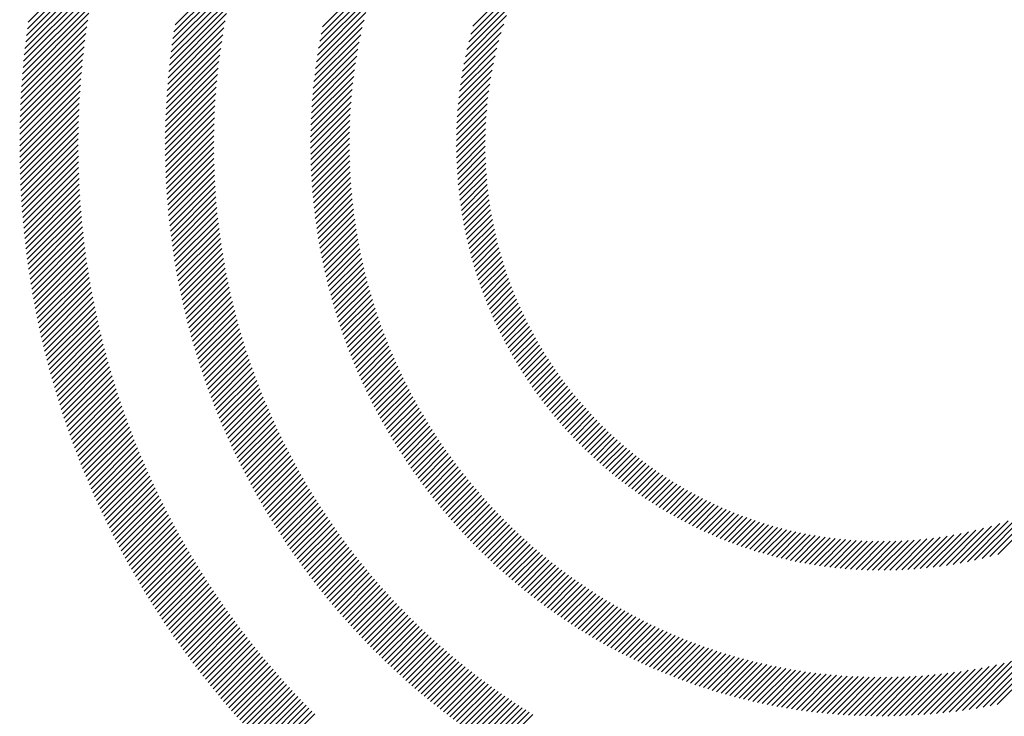
# Model space of a CAD drawing. Extents: x 1.6 to 20.6, y 0.9 to 26.
# Drawn here: x 1.6 to 2.5, y 24.7 to 25.3 of the extents above; entities that cross this region are included whole.
import ezdxf

# ---------------------------------------------------------------- set-up
doc = ezdxf.new("R2010")
doc.units = 0
doc.header["$LTSCALE"] = 2.5
doc.header["$MEASUREMENT"] = 0
doc.layers.get('0').update_dxf_attribs({"linetype": 'CONTINUOUS'})
doc.layers.add('BORDER', color=7, linetype='CONTINUOUS')
doc.styles.add('PLATE', font='MyriadPro-Regular.ttf')

# ---------------------------------------------------------------- blocks, each defined once
blk = doc.blocks.new('WTITLE')
at = {"color": 142, "linetype": 'Continuous', "true_color": 0x0093d0}
for p, q in [((-7.69611, -0.37312), (-7.66828, -0.34529)), ((-7.69678, -0.3781), (-7.66965, -0.35097)), ((-7.69646, -0.37562), (-7.66899, -0.34815)), ((-7.64103, -0.37416), (-7.61687, -0.35001)), ((-7.69708, -0.38056), (-7.67028, -0.35376)), ((-7.64145, -0.37674), (-7.61771, -0.353)), ((-7.58564, -0.37491), (-7.56483, -0.35409)), ((-7.69736, -0.383), (-7.67087, -0.35651)), ((-7.64184, -0.37929), (-7.61849, -0.35594)), ((-7.58619, -0.37761), (-7.56591, -0.35733)), ((-7.52926, -0.37465), (-7.51078, -0.35617)), ((-7.69785, -0.38781), (-7.67196, -0.36192)), ((-7.69762, -0.38542), (-7.67143, -0.35923)), ((-7.64253, -0.3843), (-7.6199, -0.36167)), ((-7.6422, -0.38181), (-7.61922, -0.35883)), ((-7.58669, -0.38027), (-7.5669, -0.36048)), ((-7.53009, -0.37763), (-7.51253, -0.36008)), ((-7.69807, -0.39019), (-7.67245, -0.36457)), ((-7.64283, -0.38676), (-7.62053, -0.36446)), ((-7.58715, -0.38289), (-7.56781, -0.36355)), ((-7.53083, -0.38054), (-7.51407, -0.36377)), ((-7.69827, -0.39255), (-7.67292, -0.36719)), ((-7.64311, -0.3892), (-7.62113, -0.36722)), ((-7.58796, -0.38801), (-7.56941, -0.36947)), ((-7.58757, -0.38547), (-7.56864, -0.36654)), ((-7.5315, -0.38337), (-7.51541, -0.36728)), ((-7.69861, -0.39721), (-7.67377, -0.37236)), ((-7.69845, -0.39489), (-7.67336, -0.36979)), ((-7.6436, -0.394), (-7.6222, -0.3726)), ((-7.64337, -0.39161), (-7.62168, -0.36993)), ((-7.5883, -0.39052), (-7.57012, -0.37234)), ((-7.5321, -0.38613), (-7.51661, -0.37064)), ((-7.69876, -0.39951), (-7.67415, -0.3749)), ((-7.6438, -0.39637), (-7.62267, -0.37524)), ((-7.58862, -0.39299), (-7.57077, -0.37514)), ((-7.53264, -0.38883), (-7.51767, -0.37386)), ((-7.699, -0.40407), (-7.67484, -0.37991)), ((-7.69889, -0.4018), (-7.67451, -0.37742)), ((-7.64415, -0.40103), (-7.62353, -0.38041)), ((-7.64399, -0.39871), (-7.62312, -0.37784)), ((-7.5889, -0.39543), (-7.57137, -0.3779)), ((-7.53355, -0.39405), (-7.51947, -0.37997)), ((-7.53312, -0.39147), (-7.51862, -0.37697)), ((-7.69909, -0.40632), (-7.67515, -0.38238)), ((-7.64429, -0.40333), (-7.62391, -0.38295)), ((-7.58936, -0.40021), (-7.57241, -0.38326)), ((-7.58914, -0.39784), (-7.57191, -0.3806)), ((-7.53393, -0.39659), (-7.52023, -0.38289)), ((-7.69923, -0.41078), (-7.6757, -0.38724)), ((-7.69917, -0.40856), (-7.67543, -0.38482)), ((-7.64452, -0.40787), (-7.62457, -0.38793)), ((-7.64441, -0.40561), (-7.62425, -0.38545)), ((-7.58955, -0.40256), (-7.57286, -0.38587)), ((-7.53425, -0.39907), (-7.5209, -0.38572)), ((-7.69928, -0.41298), (-7.67594, -0.38964)), ((-7.6446, -0.41011), (-7.62486, -0.39038)), ((-7.58985, -0.40718), (-7.57364, -0.39097)), ((-7.58972, -0.40488), (-7.57327, -0.38844)), ((-7.53478, -0.40392), (-7.52204, -0.39117)), ((-7.53454, -0.40152), (-7.5215, -0.38848)), ((-7.69933, -0.41735), (-7.67636, -0.39438)), ((-7.69931, -0.41517), (-7.67616, -0.39202)), ((-7.6447, -0.41454), (-7.62536, -0.39519)), ((-7.64466, -0.41233), (-7.62512, -0.3928)), ((-7.58996, -0.40945), (-7.57398, -0.39346)), ((-7.53498, -0.40628), (-7.52251, -0.39381)), ((-7.69933, -0.41951), (-7.67653, -0.39672)), ((-7.69932, -0.42166), (-7.67669, -0.39904)), ((-7.64473, -0.41672), (-7.62557, -0.39756)), ((-7.59011, -0.41392), (-7.57454, -0.39834)), ((-7.59005, -0.41169), (-7.57427, -0.39592)), ((-7.53528, -0.41089), (-7.52329, -0.3989)), ((-7.53515, -0.4086), (-7.52292, -0.39638)), ((-7.6993, -0.4238), (-7.67684, -0.40134)), ((-7.64474, -0.41889), (-7.62576, -0.39991)), ((-7.64473, -0.42104), (-7.62592, -0.40223)), ((-7.59015, -0.41611), (-7.57477, -0.40073)), ((-7.53537, -0.41315), (-7.5236, -0.40137)), ((-7.69926, -0.42592), (-7.67696, -0.40362)), ((-7.69921, -0.42802), (-7.67706, -0.40588)), ((-7.64471, -0.42317), (-7.62606, -0.40453)), ((-7.59017, -0.41829), (-7.57497, -0.40309)), ((-7.59017, -0.42044), (-7.57513, -0.40541)), ((-7.53547, -0.41756), (-7.52408, -0.40617)), ((-7.53544, -0.41537), (-7.52386, -0.40379)), ((-7.69914, -0.43012), (-7.67715, -0.40813)), ((-7.64467, -0.42529), (-7.62618, -0.40681)), ((-7.64461, -0.42739), (-7.62628, -0.40907)), ((-7.59014, -0.42258), (-7.57527, -0.40771)), ((-7.5901, -0.42469), (-7.57539, -0.40998)), ((-7.53548, -0.41972), (-7.52426, -0.40851)), ((-7.69907, -0.4322), (-7.67722, -0.41036)), ((-7.69898, -0.43427), (-7.67728, -0.41257)), ((-7.64454, -0.42948), (-7.62636, -0.4113)), ((-7.64445, -0.43155), (-7.62641, -0.41352)), ((-7.59003, -0.42679), (-7.57547, -0.41223)), ((-7.53545, -0.42186), (-7.52441, -0.41081)), ((-7.5354, -0.42397), (-7.52451, -0.41308)), ((-7.69887, -0.43633), (-7.67731, -0.41476)), ((-7.69876, -0.43837), (-7.67734, -0.41695)), ((-7.64435, -0.43361), (-7.62645, -0.41571)), ((-7.58995, -0.42886), (-7.57554, -0.41445)), ((-7.58984, -0.43091), (-7.57557, -0.41664)), ((-7.53532, -0.42605), (-7.52458, -0.4153)), ((-7.53522, -0.4281), (-7.52462, -0.4175)), ((-7.69863, -0.4404), (-7.67734, -0.41911)), ((-7.64423, -0.43565), (-7.62647, -0.41789)), ((-7.6441, -0.43768), (-7.62647, -0.42005)), ((-7.58972, -0.43295), (-7.57559, -0.41882)), ((-7.58958, -0.43497), (-7.57558, -0.42097)), ((-7.53509, -0.43013), (-7.52462, -0.41966)), ((-7.69849, -0.44242), (-7.67733, -0.42126)), ((-7.69834, -0.44443), (-7.67731, -0.4234)), ((-7.64395, -0.43969), (-7.62645, -0.42219)), ((-7.64379, -0.44169), (-7.62642, -0.42431)), ((-7.58942, -0.43697), (-7.57554, -0.42309)), ((-7.53494, -0.43214), (-7.5246, -0.4218)), ((-7.53477, -0.43413), (-7.52454, -0.4239)), ((-7.69818, -0.44643), (-7.67727, -0.42552)), ((-7.69801, -0.44841), (-7.67722, -0.42762)), ((-7.64362, -0.44367), (-7.62636, -0.42642)), ((-7.64343, -0.44565), (-7.62629, -0.42851)), ((-7.58925, -0.43896), (-7.57549, -0.4252)), ((-7.58906, -0.44092), (-7.57541, -0.42728)), ((-7.53457, -0.43609), (-7.52446, -0.42598)), ((-7.53435, -0.43803), (-7.52435, -0.42803)), ((-7.69782, -0.45039), (-7.67715, -0.42972)), ((-7.69763, -0.45235), (-7.67707, -0.43179)), ((-7.64323, -0.4476), (-7.62621, -0.43058)), ((-7.58885, -0.44288), (-7.57532, -0.42934)), ((-7.58863, -0.44481), (-7.5752, -0.43139)), ((-7.53411, -0.43995), (-7.52422, -0.43005)), ((-7.53385, -0.44184), (-7.52405, -0.43205)), ((-7.69742, -0.4543), (-7.67698, -0.43386)), ((-7.69721, -0.45625), (-7.67687, -0.43591)), ((-7.64302, -0.44955), (-7.6261, -0.43264)), ((-7.64279, -0.45148), (-7.62599, -0.43468)), ((-7.58839, -0.44673), (-7.57507, -0.43341)), ((-7.58813, -0.44863), (-7.57492, -0.43542)), ((-7.53357, -0.44372), (-7.52387, -0.43402)), ((-7.53327, -0.44558), (-7.52366, -0.43597)), ((-7.69698, -0.45818), (-7.67675, -0.43795)), ((-7.64255, -0.4534), (-7.62585, -0.4367)), ((-7.6423, -0.45531), (-7.6257, -0.43871)), ((-7.58786, -0.45052), (-7.57474, -0.4374)), ((-7.58758, -0.4524), (-7.57455, -0.43937)), ((-7.53295, -0.44742), (-7.52343, -0.4379)), ((-7.69674, -0.4601), (-7.67662, -0.43998)), ((-7.69649, -0.46201), (-7.67647, -0.44199)), ((-7.64204, -0.45721), (-7.62554, -0.44071)), ((-7.64176, -0.45909), (-7.62536, -0.44269)), ((-7.58728, -0.45426), (-7.57435, -0.44132)), ((-7.58696, -0.4561), (-7.57412, -0.44326)), ((-7.53261, -0.44924), (-7.52317, -0.4398)), ((-7.53225, -0.45104), (-7.5229, -0.44169)), ((-7.69623, -0.46391), (-7.67632, -0.44399)), ((-7.69597, -0.4658), (-7.67615, -0.44598)), ((-7.64148, -0.46096), (-7.62517, -0.44465)), ((-7.64118, -0.46282), (-7.62496, -0.44661)), ((-7.58664, -0.45793), (-7.57388, -0.44517)), ((-7.58629, -0.45975), (-7.57362, -0.44708)), ((-7.53188, -0.45283), (-7.5226, -0.44355)), ((-7.53149, -0.45459), (-7.52228, -0.44539)), ((-7.69569, -0.46768), (-7.67596, -0.44796)), ((-7.6954, -0.46955), (-7.67577, -0.44992)), ((-7.64087, -0.46467), (-7.62474, -0.44855)), ((-7.64055, -0.46651), (-7.62451, -0.45047)), ((-7.58594, -0.46155), (-7.57335, -0.44896)), ((-7.53108, -0.45634), (-7.52194, -0.44721)), ((-7.53065, -0.45808), (-7.52159, -0.44901)), ((-7.6951, -0.47141), (-7.67556, -0.45187)), ((-7.69479, -0.47326), (-7.67535, -0.45382)), ((-7.64022, -0.46834), (-7.62426, -0.45238)), ((-7.63987, -0.47015), (-7.624, -0.45428)), ((-7.58557, -0.46334), (-7.57306, -0.45083)), ((-7.58519, -0.46512), (-7.57275, -0.45268)), ((-7.53021, -0.45979), (-7.52121, -0.45079)), ((-7.52975, -0.46149), (-7.52081, -0.45256)), ((-7.52928, -0.46318), (-7.5204, -0.4543)), ((-7.69448, -0.4751), (-7.67512, -0.45575)), ((-7.69415, -0.47694), (-7.67488, -0.45766)), ((-7.63952, -0.47196), (-7.62373, -0.45617)), ((-7.63915, -0.47375), (-7.62344, -0.45804)), ((-7.58479, -0.46688), (-7.57243, -0.45452)), ((-7.58438, -0.46863), (-7.57209, -0.45634)), ((-7.58396, -0.47037), (-7.57174, -0.45815)), ((-7.52879, -0.46485), (-7.51997, -0.45603)), ((-7.52828, -0.4665), (-7.51952, -0.45774)), ((-7.69382, -0.47876), (-7.67463, -0.45957)), ((-7.69347, -0.48057), (-7.67437, -0.46147)), ((-7.63878, -0.47553), (-7.62314, -0.4599)), ((-7.63839, -0.47731), (-7.62283, -0.46175)), ((-7.58353, -0.4721), (-7.57138, -0.45994)), ((-7.58309, -0.47381), (-7.571, -0.46172)), ((-7.52776, -0.46814), (-7.51905, -0.45943)), ((-7.52723, -0.46976), (-7.51857, -0.46111)), ((-7.69312, -0.48238), (-7.67409, -0.46336)), ((-7.69276, -0.48418), (-7.67381, -0.46523)), ((-7.638, -0.47907), (-7.62251, -0.46358)), ((-7.63759, -0.48082), (-7.62217, -0.46541)), ((-7.58263, -0.47551), (-7.5706, -0.46349)), ((-7.58216, -0.4772), (-7.5702, -0.46524)), ((-7.52668, -0.47137), (-7.51807, -0.46276)), ((-7.52612, -0.47297), (-7.51756, -0.46441)), ((-7.69238, -0.48596), (-7.67352, -0.4671)), ((-7.692, -0.48774), (-7.67321, -0.46895)), ((-7.63717, -0.48256), (-7.62183, -0.46722)), ((-7.63675, -0.4843), (-7.62147, -0.46902)), ((-7.58168, -0.47888), (-7.56978, -0.46698)), ((-7.58119, -0.48055), (-7.56934, -0.4687)), ((-7.52554, -0.47455), (-7.51702, -0.46603)), ((-7.52495, -0.47612), (-7.51648, -0.46765)), ((-7.52434, -0.47767), (-7.51591, -0.46924)), ((-7.69162, -0.48951), (-7.6729, -0.4708)), ((-7.69122, -0.49128), (-7.67258, -0.47263)), ((-7.63631, -0.48602), (-7.6211, -0.47081)), ((-7.63587, -0.48773), (-7.62072, -0.47259)), ((-7.58069, -0.48221), (-7.5689, -0.47041)), ((-7.58017, -0.48385), (-7.56844, -0.47211)), ((-7.52372, -0.47921), (-7.51534, -0.47082)), ((-7.52309, -0.48074), (-7.51474, -0.47239)), ((-7.69081, -0.49303), (-7.67224, -0.47446)), ((-7.6904, -0.49477), (-7.6719, -0.47627)), ((-7.63541, -0.48944), (-7.62033, -0.47435)), ((-7.63495, -0.49113), (-7.61993, -0.47611)), ((-7.57965, -0.48548), (-7.56796, -0.4738)), ((-7.57911, -0.48711), (-7.56748, -0.47547)), ((-7.52245, -0.48225), (-7.51414, -0.47394)), ((-7.52179, -0.48375), (-7.51352, -0.47548)), ((-7.68998, -0.49651), (-7.67155, -0.47808)), ((-7.68955, -0.49824), (-7.67118, -0.47988)), ((-7.63447, -0.49281), (-7.61951, -0.47785)), ((-7.63399, -0.49449), (-7.61909, -0.47959)), ((-7.57856, -0.48872), (-7.56698, -0.47714)), ((-7.57801, -0.49032), (-7.56647, -0.47878)), ((-7.52112, -0.48524), (-7.51288, -0.477)), ((-7.52044, -0.48672), (-7.51223, -0.47851)), ((-7.51974, -0.48818), (-7.51157, -0.48001)), ((-7.68911, -0.49996), (-7.67081, -0.48166)), ((-7.68866, -0.50167), (-7.67043, -0.48344)), ((-7.6335, -0.49616), (-7.61865, -0.48131)), ((-7.63299, -0.49781), (-7.61821, -0.48303)), ((-7.57744, -0.49191), (-7.56595, -0.48042)), ((-7.57686, -0.49349), (-7.56542, -0.48205)), ((-7.57627, -0.49506), (-7.56487, -0.48366)), ((-7.51903, -0.48963), (-7.51089, -0.48149)), ((-7.51831, -0.49107), (-7.5102, -0.48296)), ((-7.68821, -0.50338), (-7.67004, -0.48521)), ((-7.68775, -0.50507), (-7.66964, -0.48697)), ((-7.63248, -0.49946), (-7.61775, -0.48473)), ((-7.63196, -0.5011), (-7.61729, -0.48642)), ((-7.57567, -0.49662), (-7.56432, -0.48527)), ((-7.57506, -0.49817), (-7.56375, -0.48686)), ((-7.51758, -0.4925), (-7.5095, -0.48441)), ((-7.51684, -0.49391), (-7.50878, -0.48586)), ((-7.51608, -0.49532), (-7.50805, -0.48728)), ((-7.68728, -0.50676), (-7.66923, -0.48872)), ((-7.6868, -0.50844), (-7.66881, -0.49046)), ((-7.63144, -0.50273), (-7.61681, -0.48811)), ((-7.6309, -0.50435), (-7.61633, -0.48978)), ((-7.57444, -0.49971), (-7.56317, -0.48844)), ((-7.57381, -0.50124), (-7.56258, -0.49001)), ((-7.51531, -0.49671), (-7.50731, -0.4887)), ((-7.51454, -0.49809), (-7.50655, -0.4901)), ((-7.68631, -0.51012), (-7.66839, -0.49219)), ((-7.68582, -0.51178), (-7.66795, -0.49391)), ((-7.63035, -0.50597), (-7.61583, -0.49144)), ((-7.6298, -0.50757), (-7.61533, -0.4931)), ((-7.62924, -0.50917), (-7.61481, -0.49474)), ((-7.57317, -0.50276), (-7.56198, -0.49157)), ((-7.57253, -0.50427), (-7.56137, -0.49311)), ((-7.57187, -0.50577), (-7.56075, -0.49465)), ((-7.51374, -0.49945), (-7.50578, -0.49149)), ((-7.51294, -0.50081), (-7.505, -0.49287)), ((-7.51213, -0.50216), (-7.50421, -0.49424)), ((-7.68532, -0.51344), (-7.66751, -0.49563)), ((-7.68481, -0.51509), (-7.66705, -0.49733)), ((-7.62867, -0.51076), (-7.61429, -0.49638)), ((-7.62809, -0.51234), (-7.61375, -0.498)), ((-7.5712, -0.50726), (-7.56012, -0.49618)), ((-7.57052, -0.50874), (-7.55947, -0.49769)), ((-7.5113, -0.50349), (-7.50341, -0.49559)), ((-7.51047, -0.50481), (-7.50259, -0.49694)), ((-7.50962, -0.50613), (-7.50176, -0.49827)), ((-7.6843, -0.51673), (-7.66659, -0.49903)), ((-7.68377, -0.51837), (-7.66612, -0.50072)), ((-7.68324, -0.52), (-7.66565, -0.5024)), ((-7.6275, -0.51391), (-7.61321, -0.49962)), ((-7.62691, -0.51547), (-7.61266, -0.50122)), ((-7.56984, -0.51021), (-7.55882, -0.4992)), ((-7.56914, -0.51168), (-7.55816, -0.50069)), ((-7.56844, -0.51313), (-7.55748, -0.50218)), ((-7.50877, -0.50743), (-7.50092, -0.49958)), ((-7.5079, -0.50872), (-7.50007, -0.50089)), ((-7.50702, -0.51), (-7.4992, -0.50218)), ((-7.68271, -0.52162), (-7.66516, -0.50407)), ((-7.68216, -0.52323), (-7.66467, -0.50574)), ((-7.6263, -0.51703), (-7.6121, -0.50282)), ((-7.62569, -0.51857), (-7.61153, -0.50441)), ((-7.62507, -0.52011), (-7.61095, -0.50599)), ((-7.56772, -0.51457), (-7.5568, -0.50365)), ((-7.567, -0.51601), (-7.55611, -0.50512)), ((-7.50613, -0.51127), (-7.49833, -0.50347)), ((-7.50523, -0.51252), (-7.49744, -0.50474)), ((-7.50431, -0.51377), (-7.49654, -0.506)), ((-7.68161, -0.52484), (-7.66416, -0.5074)), ((-7.68105, -0.52644), (-7.66365, -0.50904)), ((-7.62444, -0.52164), (-7.61036, -0.50756)), ((-7.62381, -0.52317), (-7.60976, -0.50912)), ((-7.56627, -0.51744), (-7.5554, -0.50657)), ((-7.56553, -0.51885), (-7.55469, -0.50802)), ((-7.56478, -0.52026), (-7.55397, -0.50945)), ((-7.50339, -0.51501), (-7.49563, -0.50725)), ((-7.50246, -0.51623), (-7.49471, -0.50848)), ((-7.50152, -0.51745), (-7.49377, -0.50971)), ((-7.68049, -0.52804), (-7.66314, -0.51068)), ((-7.67991, -0.52962), (-7.66261, -0.51232)), ((-7.62317, -0.52468), (-7.60916, -0.51068)), ((-7.62251, -0.52619), (-7.60855, -0.51222)), ((-7.56402, -0.52166), (-7.55323, -0.51088)), ((-7.56325, -0.52305), (-7.55249, -0.5123)), ((-7.50056, -0.51865), (-7.49283, -0.51092)), ((-7.4996, -0.51985), (-7.49187, -0.51213)), ((-7.49862, -0.52103), (-7.49091, -0.51332)), ((-7.67933, -0.5312), (-7.66208, -0.51394)), ((-7.67875, -0.53277), (-7.66154, -0.51556)), ((-7.67816, -0.53434), (-7.66099, -0.51717)), ((-7.62186, -0.52769), (-7.60792, -0.51376)), ((-7.62119, -0.52919), (-7.60729, -0.51529)), ((-7.62052, -0.53067), (-7.60665, -0.51681)), ((-7.56247, -0.52444), (-7.55174, -0.5137)), ((-7.56169, -0.52581), (-7.55098, -0.5151)), ((-7.5609, -0.52718), (-7.55021, -0.51649)), ((-7.49764, -0.52221), (-7.48993, -0.5145)), ((-7.49664, -0.52337), (-7.48894, -0.51567)), ((-7.49564, -0.52452), (-7.48794, -0.51682)), ((-7.67756, -0.5359), (-7.66043, -0.51877)), ((-7.67695, -0.53745), (-7.65987, -0.52037)), ((-7.61984, -0.53215), (-7.60601, -0.51832)), ((-7.61915, -0.53362), (-7.60535, -0.51982)), ((-7.56009, -0.52853), (-7.54943, -0.51787)), ((-7.55928, -0.52988), (-7.54864, -0.51924)), ((-7.55847, -0.53122), (-7.54784, -0.5206)), ((-7.49462, -0.52566), (-7.48693, -0.51797)), ((-7.49359, -0.5268), (-7.4859, -0.51911)), ((-7.49256, -0.52792), (-7.48487, -0.52023)), ((-7.67634, -0.539), (-7.65929, -0.52195)), ((-7.67572, -0.54054), (-7.65871, -0.52353)), ((-7.61845, -0.53508), (-7.60469, -0.52132)), ((-7.61775, -0.53654), (-7.60402, -0.5228)), ((-7.61704, -0.53799), (-7.60334, -0.52428)), ((-7.55764, -0.53256), (-7.54703, -0.52195)), ((-7.5568, -0.53388), (-7.54622, -0.52329)), ((-7.55596, -0.5352), (-7.54539, -0.52463)), ((-7.49151, -0.52903), (-7.48383, -0.52135)), ((-7.49045, -0.53013), (-7.48277, -0.52245)), ((-7.48939, -0.53122), (-7.4817, -0.52354)), ((-7.48831, -0.5323), (-7.48063, -0.52462)), ((-7.67509, -0.54207), (-7.65813, -0.52511)), ((-7.67446, -0.54359), (-7.65753, -0.52667)), ((-7.67382, -0.54511), (-7.65693, -0.52823)), ((-7.61632, -0.53943), (-7.60265, -0.52575)), ((-7.6156, -0.54086), (-7.60195, -0.52722)), ((-7.55511, -0.5365), (-7.54456, -0.52595)), ((-7.55425, -0.5378), (-7.54372, -0.52727)), ((-7.48722, -0.53338), (-7.47954, -0.52569)), ((-7.48612, -0.53444), (-7.47844, -0.52675)), ((-7.48501, -0.53549), (-7.47733, -0.5278)), ((-7.67317, -0.54663), (-7.65633, -0.52978)), ((-7.67252, -0.54813), (-7.65571, -0.53132)), ((-7.61486, -0.54229), (-7.60125, -0.52867)), ((-7.61413, -0.54371), (-7.60054, -0.53012)), ((-7.61338, -0.54512), (-7.59982, -0.53156)), ((-7.55338, -0.53909), (-7.54286, -0.52857)), ((-7.55251, -0.54038), (-7.542, -0.52987)), ((-7.55162, -0.54165), (-7.54114, -0.53116)), ((-7.48389, -0.53653), (-7.47621, -0.52884)), ((-7.48276, -0.53756), (-7.47507, -0.52986)), ((-7.48163, -0.53858), (-7.47393, -0.53088)), ((-7.48048, -0.53958), (-7.47277, -0.53188)), ((-7.67186, -0.54963), (-7.65509, -0.53286)), ((-7.6712, -0.55113), (-7.65446, -0.53439)), ((-7.61263, -0.54653), (-7.59909, -0.53299)), ((-7.61187, -0.54793), (-7.59836, -0.53442)), ((-7.55073, -0.54292), (-7.54026, -0.53244)), ((-7.54983, -0.54418), (-7.53937, -0.53372)), ((-7.54892, -0.54543), (-7.53848, -0.53498)), ((-7.47932, -0.54058), (-7.47161, -0.53288)), ((-7.47815, -0.54157), (-7.47043, -0.53386)), ((-7.47696, -0.54255), (-7.46924, -0.53483)), ((-7.67053, -0.55262), (-7.65382, -0.53591)), ((-7.66985, -0.5541), (-7.65318, -0.53743)), ((-7.66917, -0.55557), (-7.65253, -0.53894)), ((-7.6111, -0.54932), (-7.59762, -0.53583)), ((-7.61033, -0.5507), (-7.59687, -0.53724)), ((-7.60955, -0.55208), (-7.59611, -0.53864)), ((-7.54801, -0.54667), (-7.53757, -0.53624)), ((-7.54708, -0.5479), (-7.53666, -0.53748)), ((-7.54615, -0.54913), (-7.53574, -0.53872)), ((-7.47577, -0.54352), (-7.46804, -0.53579)), ((-7.47457, -0.54447), (-7.46683, -0.53674)), ((-7.47336, -0.54542), (-7.46561, -0.53767)), ((-7.47214, -0.54636), (-7.46438, -0.5386)), ((-7.66848, -0.55704), (-7.65187, -0.54044)), ((-7.66778, -0.5585), (-7.65121, -0.54193)), ((-7.60876, -0.55345), (-7.59534, -0.54004)), ((-7.60796, -0.55482), (-7.59457, -0.54143)), ((-7.60716, -0.55617), (-7.59379, -0.5428)), ((-7.54521, -0.55035), (-7.53481, -0.53995)), ((-7.54426, -0.55156), (-7.53387, -0.54117)), ((-7.54331, -0.55277), (-7.53293, -0.54238)), ((-7.4709, -0.54728), (-7.46313, -0.53951)), ((-7.46966, -0.5482), (-7.46188, -0.54041)), ((-7.46841, -0.5491), (-7.46061, -0.54131)), ((-7.46714, -0.55), (-7.45933, -0.54219)), ((-7.46587, -0.55088), (-7.45804, -0.54305)), ((-7.66708, -0.55996), (-7.65054, -0.54342)), ((-7.66637, -0.56141), (-7.64986, -0.5449)), ((-7.66566, -0.56286), (-7.64918, -0.54638)), ((-7.60635, -0.55752), (-7.59301, -0.54418)), ((-7.60554, -0.55887), (-7.59221, -0.54554)), ((-7.54235, -0.55396), (-7.53197, -0.54359)), ((-7.54138, -0.55515), (-7.53101, -0.54478)), ((-7.5404, -0.55633), (-7.53004, -0.54597)), ((-7.46458, -0.55175), (-7.45674, -0.54391)), ((-7.46328, -0.55261), (-7.45542, -0.54475)), ((-7.46197, -0.55346), (-7.4541, -0.54559)), ((-7.46065, -0.5543), (-7.45276, -0.54641)), ((-7.66494, -0.5643), (-7.64849, -0.54785)), ((-7.66421, -0.56573), (-7.64779, -0.54931)), ((-7.60472, -0.56021), (-7.59141, -0.5469)), ((-7.60389, -0.56154), (-7.5906, -0.54825)), ((-7.60306, -0.56286), (-7.58979, -0.54959)), ((-7.53941, -0.5575), (-7.52906, -0.54715)), ((-7.53842, -0.55867), (-7.52807, -0.54832)), ((-7.53742, -0.55982), (-7.52708, -0.54949)), ((-7.45932, -0.55513), (-7.45141, -0.54722)), ((-7.45798, -0.55595), (-7.45005, -0.54801)), ((-7.45663, -0.55675), (-7.44867, -0.5488)), ((-7.45526, -0.55755), (-7.44728, -0.54957)), ((-7.45389, -0.55833), (-7.44588, -0.55033)), ((-7.66348, -0.56716), (-7.64709, -0.55077)), ((-7.66274, -0.56858), (-7.64638, -0.55221)), ((-7.662, -0.56999), (-7.64566, -0.55366)), ((-7.60221, -0.56418), (-7.58896, -0.55093)), ((-7.60137, -0.56549), (-7.58813, -0.55226)), ((-7.60051, -0.56679), (-7.5873, -0.55358)), ((-7.53641, -0.56097), (-7.52607, -0.55064)), ((-7.53539, -0.56212), (-7.52506, -0.55179)), ((-7.53436, -0.56325), (-7.52404, -0.55292)), ((-7.53333, -0.56438), (-7.52301, -0.55405)), ((-7.4525, -0.5591), (-7.44447, -0.55107)), ((-7.4511, -0.55986), (-7.44305, -0.55181)), ((-7.44969, -0.56061), (-7.44161, -0.55253)), ((-7.44826, -0.56134), (-7.44016, -0.55323)), ((-7.44683, -0.56207), (-7.43869, -0.55393)), ((-7.66125, -0.5714), (-7.64494, -0.55509)), ((-7.66049, -0.57281), (-7.64421, -0.55652)), ((-7.59965, -0.56809), (-7.58645, -0.55489)), ((-7.59879, -0.56938), (-7.5856, -0.5562)), ((-7.59791, -0.57067), (-7.58474, -0.5575)), ((-7.53229, -0.5655), (-7.52197, -0.55518)), ((-7.53124, -0.56661), (-7.52093, -0.55629)), ((-7.53019, -0.56771), (-7.51987, -0.55739)), ((-7.44538, -0.56278), (-7.43721, -0.55461)), ((-7.44392, -0.56348), (-7.43572, -0.55528)), ((-7.44245, -0.56416), (-7.43422, -0.55593)), ((-7.44097, -0.56484), (-7.4327, -0.55657)), ((-7.43947, -0.5655), (-7.43117, -0.5572)), ((-7.43796, -0.56615), (-7.42962, -0.55781)), ((-7.33817, -0.5743), (-7.32161, -0.55774)), ((-7.33529, -0.57358), (-7.31798, -0.55627)), ((-7.33233, -0.57278), (-7.31414, -0.55459)), ((-7.65973, -0.5742), (-7.64347, -0.55795)), ((-7.65897, -0.57559), (-7.64273, -0.55936)), ((-7.65819, -0.57698), (-7.64198, -0.56077)), ((-7.59703, -0.57195), (-7.58388, -0.5588)), ((-7.59615, -0.57322), (-7.58301, -0.56008)), ((-7.59525, -0.57449), (-7.58213, -0.56136)), ((-7.52913, -0.56881), (-7.51881, -0.55849)), ((-7.52806, -0.56989), (-7.51774, -0.55958)), ((-7.52698, -0.57097), (-7.51666, -0.56066)), ((-7.43644, -0.56678), (-7.42806, -0.55841)), ((-7.4349, -0.56741), (-7.42648, -0.55899)), ((-7.43335, -0.56802), (-7.42489, -0.55955)), ((-7.43179, -0.56861), (-7.42328, -0.56011)), ((-7.43021, -0.56919), (-7.42166, -0.56064)), ((-7.42862, -0.56976), (-7.42002, -0.56116)), ((-7.3464, -0.57605), (-7.33157, -0.56122)), ((-7.34372, -0.57553), (-7.32839, -0.5602)), ((-7.34098, -0.57495), (-7.32507, -0.55904)), ((-7.65741, -0.57836), (-7.64123, -0.56218)), ((-7.65663, -0.57974), (-7.64047, -0.56358)), ((-7.65584, -0.58111), (-7.6397, -0.56497)), ((-7.59435, -0.57575), (-7.58124, -0.56264)), ((-7.59345, -0.577), (-7.58035, -0.5639)), ((-7.59254, -0.57825), (-7.57945, -0.56516)), ((-7.52589, -0.57205), (-7.51558, -0.56173)), ((-7.5248, -0.57311), (-7.51448, -0.5628)), ((-7.5237, -0.57417), (-7.51338, -0.56385)), ((-7.52259, -0.57522), (-7.51227, -0.5649)), ((-7.42701, -0.57032), (-7.41837, -0.56167)), ((-7.42539, -0.57085), (-7.4167, -0.56216)), ((-7.42376, -0.57138), (-7.41501, -0.56263)), ((-7.42211, -0.57189), (-7.41331, -0.56308)), ((-7.42045, -0.57238), (-7.41158, -0.56352)), ((-7.41877, -0.57286), (-7.40984, -0.56394)), ((-7.41707, -0.57333), (-7.40809, -0.56434)), ((-7.41536, -0.57377), (-7.40631, -0.56472)), ((-7.41363, -0.5742), (-7.40451, -0.56509)), ((-7.35902, -0.57787), (-7.34606, -0.56492)), ((-7.35659, -0.5776), (-7.34333, -0.56434)), ((-7.35411, -0.57729), (-7.34051, -0.56369)), ((-7.35159, -0.57693), (-7.33762, -0.56296)), ((-7.34902, -0.57652), (-7.33465, -0.56214)), ((-7.65505, -0.58247), (-7.63893, -0.56635)), ((-7.65424, -0.58383), (-7.63815, -0.56773)), ((-7.59162, -0.57949), (-7.57854, -0.56641)), ((-7.59069, -0.58072), (-7.57763, -0.56766)), ((-7.58976, -0.58195), (-7.57671, -0.5689)), ((-7.52147, -0.57626), (-7.51115, -0.56594)), ((-7.52035, -0.5773), (-7.51002, -0.56697)), ((-7.51922, -0.57833), (-7.50889, -0.568)), ((-7.41189, -0.57462), (-7.4027, -0.56543)), ((-7.41013, -0.57502), (-7.40087, -0.56575)), ((-7.40835, -0.5754), (-7.39901, -0.56606)), ((-7.40655, -0.57576), (-7.39713, -0.56634)), ((-7.40474, -0.5761), (-7.39524, -0.5666)), ((-7.4029, -0.57643), (-7.39332, -0.56684)), ((-7.40105, -0.57673), (-7.39137, -0.56706)), ((-7.39918, -0.57702), (-7.38941, -0.56725)), ((-7.39729, -0.57729), (-7.38742, -0.56742)), ((-7.39538, -0.57753), (-7.3854, -0.56756)), ((-7.39344, -0.57776), (-7.38336, -0.56768)), ((-7.39149, -0.57796), (-7.38129, -0.56777)), ((-7.38951, -0.57815), (-7.3792, -0.56783)), ((-7.38751, -0.5783), (-7.37707, -0.56787)), ((-7.38549, -0.57844), (-7.37492, -0.56787)), ((-7.38344, -0.57855), (-7.37273, -0.56784)), ((-7.38137, -0.57864), (-7.37051, -0.56778)), ((-7.37927, -0.5787), (-7.36826, -0.56769)), ((-7.37714, -0.57873), (-7.36597, -0.56756)), ((-7.37499, -0.57873), (-7.36365, -0.56739)), ((-7.3728, -0.57871), (-7.36128, -0.56718)), ((-7.37059, -0.57865), (-7.35887, -0.56693)), ((-7.36835, -0.57857), (-7.35641, -0.56663)), ((-7.36607, -0.57845), (-7.35391, -0.56629)), ((-7.36375, -0.57829), (-7.35135, -0.56589)), ((-7.3614, -0.5781), (-7.34874, -0.56544)), ((-7.65344, -0.58518), (-7.63737, -0.56911)), ((-7.65263, -0.58653), (-7.63657, -0.57047)), ((-7.65181, -0.58787), (-7.63578, -0.57184)), ((-7.58883, -0.58317), (-7.57578, -0.57013)), ((-7.58788, -0.58439), (-7.57485, -0.57136)), ((-7.58693, -0.5856), (-7.57391, -0.57257)), ((-7.51808, -0.57934), (-7.50774, -0.56901)), ((-7.51693, -0.58036), (-7.50659, -0.57002)), ((-7.51578, -0.58136), (-7.50543, -0.57102)), ((-7.51461, -0.58236), (-7.50426, -0.57201)), ((-7.65098, -0.5892), (-7.63497, -0.57319)), ((-7.65016, -0.59053), (-7.63417, -0.57454)), ((-7.64932, -0.59186), (-7.63335, -0.57588)), ((-7.58598, -0.5868), (-7.57296, -0.57379)), ((-7.58501, -0.588), (-7.57201, -0.57499)), ((-7.58405, -0.58919), (-7.57105, -0.57619)), ((-7.51344, -0.58335), (-7.50309, -0.57299)), ((-7.51227, -0.58433), (-7.5019, -0.57396)), ((-7.51108, -0.5853), (-7.50071, -0.57493)), ((-7.50989, -0.58626), (-7.49951, -0.57589)), ((-7.64848, -0.59318), (-7.63253, -0.57722)), ((-7.64764, -0.59449), (-7.6317, -0.57855)), ((-7.64679, -0.5958), (-7.63087, -0.57988)), ((-7.58307, -0.59037), (-7.57008, -0.57738)), ((-7.58209, -0.59155), (-7.56911, -0.57857)), ((-7.5811, -0.59272), (-7.56813, -0.57975)), ((-7.50869, -0.58722), (-7.4983, -0.57683)), ((-7.50748, -0.58817), (-7.49708, -0.57777)), ((-7.50626, -0.58911), (-7.49585, -0.57871)), ((-7.50503, -0.59005), (-7.49462, -0.57963)), ((-7.64593, -0.5971), (-7.63003, -0.5812)), ((-7.64507, -0.5984), (-7.62918, -0.58251)), ((-7.58011, -0.59389), (-7.56714, -0.58092)), ((-7.57911, -0.59505), (-7.56615, -0.58208)), ((-7.57811, -0.5962), (-7.56515, -0.58324)), ((-7.5038, -0.59097), (-7.49337, -0.58054)), ((-7.50256, -0.59189), (-7.49212, -0.58145)), ((-7.50131, -0.5928), (-7.49086, -0.58235)), ((-7.50006, -0.59371), (-7.48959, -0.58324)), ((-7.6442, -0.59969), (-7.62833, -0.58382)), ((-7.64333, -0.60098), (-7.62748, -0.58512)), ((-7.64245, -0.60226), (-7.62662, -0.58642)), ((-7.5771, -0.59735), (-7.56415, -0.5844)), ((-7.57608, -0.59849), (-7.56313, -0.58554)), ((-7.57506, -0.59962), (-7.56211, -0.58668)), ((-7.49879, -0.5946), (-7.48831, -0.58412)), ((-7.49752, -0.59549), (-7.48702, -0.58499)), ((-7.49624, -0.59637), (-7.48573, -0.58585)), ((-7.49495, -0.59724), (-7.48442, -0.58671)), ((-7.64157, -0.60353), (-7.62575, -0.58771)), ((-7.64068, -0.6048), (-7.62487, -0.589)), ((-7.63979, -0.60607), (-7.62399, -0.59028)), ((-7.57403, -0.60075), (-7.56109, -0.58781)), ((-7.57299, -0.60188), (-7.56005, -0.58894)), ((-7.57195, -0.60299), (-7.55901, -0.59006)), ((-7.5709, -0.6041), (-7.55797, -0.59117)), ((-7.49366, -0.5981), (-7.48311, -0.58755)), ((-7.49235, -0.59895), (-7.48179, -0.58839)), ((-7.49104, -0.5998), (-7.48046, -0.58922)), ((-7.48972, -0.60064), (-7.47912, -0.59004)), ((-7.48839, -0.60147), (-7.47777, -0.59085)), ((-7.63889, -0.60733), (-7.62311, -0.59155)), ((-7.63799, -0.60858), (-7.62222, -0.59282)), ((-7.63708, -0.60983), (-7.62132, -0.59408)), ((-7.56985, -0.60521), (-7.55692, -0.59228)), ((-7.56879, -0.60631), (-7.55586, -0.59338)), ((-7.56772, -0.6074), (-7.55479, -0.59447)), ((-7.48705, -0.60229), (-7.47641, -0.59165)), ((-7.4857, -0.6031), (-7.47504, -0.59244)), ((-7.48435, -0.6039), (-7.47367, -0.59322)), ((-7.48299, -0.6047), (-7.47228, -0.594)), ((-7.48161, -0.60549), (-7.47089, -0.59476)), ((-7.63616, -0.61108), (-7.62042, -0.59534)), ((-7.63524, -0.61232), (-7.61951, -0.59659)), ((-7.63432, -0.61355), (-7.6186, -0.59783)), ((-7.56665, -0.60849), (-7.55372, -0.59556)), ((-7.56557, -0.60957), (-7.55264, -0.59664)), ((-7.56449, -0.61064), (-7.55156, -0.59771)), ((-7.48023, -0.60627), (-7.46948, -0.59551)), ((-7.47885, -0.60704), (-7.46807, -0.59626)), ((-7.47745, -0.6078), (-7.46665, -0.597)), ((-7.47604, -0.60855), (-7.46521, -0.59772)), ((-7.47463, -0.60929), (-7.46377, -0.59844)), ((-7.63339, -0.61478), (-7.61768, -0.59907)), ((-7.63245, -0.616), (-7.61675, -0.60031)), ((-7.63151, -0.61722), (-7.61582, -0.60153)), ((-7.5634, -0.61171), (-7.55047, -0.59878)), ((-7.5623, -0.61277), (-7.54937, -0.59984)), ((-7.5612, -0.61383), (-7.54826, -0.6009)), ((-7.56009, -0.61488), (-7.54715, -0.60194)), ((-7.4732, -0.61003), (-7.46232, -0.59914)), ((-7.47177, -0.61075), (-7.46086, -0.59984)), ((-7.47033, -0.61147), (-7.45939, -0.60053)), ((-7.46888, -0.61218), (-7.4579, -0.60121)), ((-7.46742, -0.61288), (-7.45641, -0.60187)), ((-7.63056, -0.61843), (-7.61489, -0.60276)), ((-7.62961, -0.61964), (-7.61395, -0.60397)), ((-7.62866, -0.62084), (-7.613, -0.60519)), ((-7.55897, -0.61592), (-7.54604, -0.60299)), ((-7.55785, -0.61696), (-7.54491, -0.60402)), ((-7.55672, -0.61799), (-7.54378, -0.60505)), ((-7.46595, -0.61357), (-7.45491, -0.60253)), ((-7.46447, -0.61425), (-7.4534, -0.60317)), ((-7.46298, -0.61492), (-7.45187, -0.60381)), ((-7.46148, -0.61558), (-7.45034, -0.60444)), ((-7.45998, -0.61623), (-7.4488, -0.60505)), ((-7.45846, -0.61687), (-7.44724, -0.60565)), ((-7.62769, -0.62204), (-7.61205, -0.60639)), ((-7.62673, -0.62323), (-7.61109, -0.60759)), ((-7.62576, -0.62442), (-7.61012, -0.60879)), ((-7.55559, -0.61902), (-7.54264, -0.60607)), ((-7.55445, -0.62004), (-7.5415, -0.60708)), ((-7.55331, -0.62105), (-7.54035, -0.60809)), ((-7.55215, -0.62206), (-7.53919, -0.60909)), ((-7.45693, -0.6175), (-7.44568, -0.60625)), ((-7.4554, -0.61813), (-7.4441, -0.60683)), ((-7.45385, -0.61874), (-7.44251, -0.6074)), ((-7.45229, -0.61934), (-7.44091, -0.60796)), ((-7.45073, -0.61993), (-7.4393, -0.60851)), ((-7.44915, -0.62052), (-7.43768, -0.60904)), ((-7.44756, -0.62109), (-7.43605, -0.60957)), ((-7.33519, -0.62961), (-7.31506, -0.60947)), ((-7.3325, -0.62907), (-7.31185, -0.60842)), ((-7.62478, -0.6256), (-7.60916, -0.60998)), ((-7.6238, -0.62678), (-7.60818, -0.61116)), ((-7.62281, -0.62795), (-7.6072, -0.61234)), ((-7.551, -0.62306), (-7.53803, -0.61009)), ((-7.54983, -0.62405), (-7.53686, -0.61108)), ((-7.54866, -0.62504), (-7.53568, -0.61206)), ((-7.54749, -0.62602), (-7.5345, -0.61304)), ((-7.44597, -0.62165), (-7.4344, -0.61008)), ((-7.44436, -0.6222), (-7.43274, -0.61058)), ((-7.44274, -0.62274), (-7.43107, -0.61107)), ((-7.44111, -0.62327), (-7.42939, -0.61155)), ((-7.43947, -0.62379), (-7.42769, -0.61201)), ((-7.43782, -0.62429), (-7.42599, -0.61246)), ((-7.43615, -0.62479), (-7.42426, -0.6129)), ((-7.43448, -0.62527), (-7.42253, -0.61332)), ((-7.34554, -0.63132), (-7.32711, -0.61289)), ((-7.34301, -0.63095), (-7.32421, -0.61214)), ((-7.34045, -0.63054), (-7.32123, -0.61133)), ((-7.33784, -0.6301), (-7.31818, -0.61044)), ((-7.62182, -0.62912), (-7.60621, -0.61351)), ((-7.62082, -0.63028), (-7.60522, -0.61468)), ((-7.61982, -0.63143), (-7.60423, -0.61584)), ((-7.61881, -0.63259), (-7.60322, -0.617)), ((-7.54631, -0.627), (-7.53331, -0.614)), ((-7.54512, -0.62797), (-7.53211, -0.61497)), ((-7.54392, -0.62894), (-7.53091, -0.61592)), ((-7.54272, -0.62989), (-7.5297, -0.61687)), ((-7.43279, -0.62574), (-7.42078, -0.61374)), ((-7.43109, -0.6262), (-7.41902, -0.61413)), ((-7.42938, -0.62665), (-7.41725, -0.61452)), ((-7.42766, -0.62709), (-7.41546, -0.61489)), ((-7.42592, -0.62751), (-7.41365, -0.61524)), ((-7.42418, -0.62792), (-7.41184, -0.61558)), ((-7.42242, -0.62832), (-7.41, -0.61591)), ((-7.42065, -0.62871), (-7.40816, -0.61622)), ((-7.41886, -0.62908), (-7.40629, -0.61651)), ((-7.41706, -0.62944), (-7.40441, -0.61679)), ((-7.36464, -0.63315), (-7.3485, -0.61701)), ((-7.36235, -0.63302), (-7.34598, -0.61665)), ((-7.36004, -0.63286), (-7.34342, -0.61625)), ((-7.3577, -0.63268), (-7.34082, -0.61581)), ((-7.35533, -0.63247), (-7.33818, -0.61533)), ((-7.35293, -0.63223), (-7.33549, -0.6148)), ((-7.3505, -0.63196), (-7.33275, -0.61422)), ((-7.34804, -0.63166), (-7.32996, -0.61358)), ((-7.6178, -0.63373), (-7.60222, -0.61815)), ((-7.61678, -0.63487), (-7.6012, -0.61929)), ((-7.61576, -0.63601), (-7.60018, -0.62043)), ((-7.54151, -0.63085), (-7.52848, -0.61781)), ((-7.5403, -0.63179), (-7.52726, -0.61875)), ((-7.53908, -0.63273), (-7.52603, -0.61968)), ((-7.53786, -0.63366), (-7.52479, -0.6206)), ((-7.41525, -0.62979), (-7.40252, -0.61706)), ((-7.41342, -0.63012), (-7.40061, -0.6173)), ((-7.41158, -0.63044), (-7.39868, -0.61754)), ((-7.40973, -0.63074), (-7.39673, -0.61775)), ((-7.40786, -0.63103), (-7.39477, -0.61794)), ((-7.40597, -0.63131), (-7.39279, -0.61812)), ((-7.40407, -0.63157), (-7.39079, -0.61828)), ((-7.40216, -0.63181), (-7.38877, -0.61842)), ((-7.40023, -0.63204), (-7.38673, -0.61854)), ((-7.39828, -0.63225), (-7.38468, -0.61864)), ((-7.39632, -0.63245), (-7.3826, -0.61873)), ((-7.39434, -0.63263), (-7.3805, -0.61879)), ((-7.39235, -0.63279), (-7.37838, -0.61882)), ((-7.39033, -0.63294), (-7.37624, -0.61884)), ((-7.3883, -0.63306), (-7.37407, -0.61884)), ((-7.38625, -0.63317), (-7.37188, -0.61881)), ((-7.38418, -0.63326), (-7.36967, -0.61875)), ((-7.38209, -0.63333), (-7.36744, -0.61867)), ((-7.37999, -0.63339), (-7.36517, -0.61857)), ((-7.37786, -0.63342), (-7.36288, -0.61844)), ((-7.37571, -0.63343), (-7.36056, -0.61828)), ((-7.37354, -0.63342), (-7.35821, -0.61809)), ((-7.37135, -0.63338), (-7.35583, -0.61787)), ((-7.36914, -0.63333), (-7.35342, -0.61761)), ((-7.3669, -0.63325), (-7.35098, -0.61733)), ((-7.61473, -0.63714), (-7.59916, -0.62157)), ((-7.6137, -0.63827), (-7.59813, -0.6227)), ((-7.61266, -0.63939), (-7.5971, -0.62382)), ((-7.53662, -0.63459), (-7.52355, -0.62151)), ((-7.53538, -0.63551), (-7.5223, -0.62242)), ((-7.53414, -0.63642), (-7.52104, -0.62332)), ((-7.53289, -0.63733), (-7.51978, -0.62422)), ((-7.61162, -0.6405), (-7.59606, -0.62494)), ((-7.61057, -0.64161), (-7.59501, -0.62605)), ((-7.60951, -0.64272), (-7.59396, -0.62716)), ((-7.53163, -0.63823), (-7.51851, -0.62511)), ((-7.53037, -0.63913), (-7.51723, -0.62599)), ((-7.5291, -0.64002), (-7.51594, -0.62686)), ((-7.52782, -0.6409), (-7.51465, -0.62773)), ((-7.60846, -0.64382), (-7.5929, -0.62826)), ((-7.60739, -0.64491), (-7.59184, -0.62936)), ((-7.60632, -0.646), (-7.59077, -0.63045)), ((-7.60525, -0.64709), (-7.5897, -0.63154)), ((-7.52654, -0.64178), (-7.51335, -0.62859)), ((-7.52525, -0.64264), (-7.51205, -0.62944)), ((-7.52395, -0.64351), (-7.51074, -0.63029)), ((-7.52265, -0.64436), (-7.50942, -0.63113)), ((-7.60417, -0.64817), (-7.58862, -0.63262)), ((-7.52134, -0.64521), (-7.50809, -0.63196)), ((-7.52003, -0.64606), (-7.50676, -0.63279))]:
    blk.add_line(p, q, dxfattribs=at)
at = {"style": 'PLATE', "width": 0.95}
for tag, p, height in [('PLATE1', (-7.70354, -1.0247), 0.14), ('DESC1', (-7.70354, -1.1847), 0.1), ('DESC1', (-7.70354, -1.3447), 0.1), ('DESC1', (-7.70354, -1.5047), 0.1), ('PLATE2', (-7.70354, -1.7747), 0.14), ('DESC2', (-7.70354, -1.9347), 0.1), ('DESC2', (-7.70354, -2.0947), 0.1), ('DESC2', (-7.70354, -2.2547), 0.1), ('DWG', (-4.33101, -10.06295), 0.14), ('REV', (-1.79355, -10.06114), 0.1)]:
    blk.add_attdef(tag, p, '', height=height, dxfattribs=at)

msp = doc.modelspace()

# ---------------------------------------------------------------- block references
at = {"layer": 'BORDER', "xscale": 2.5, "yscale": 2.5, "zscale": 2.5}
msp.add_blockref('WTITLE', (20.82281, 26.25062), dxfattribs=at)

doc.saveas('drawing.dxf')
